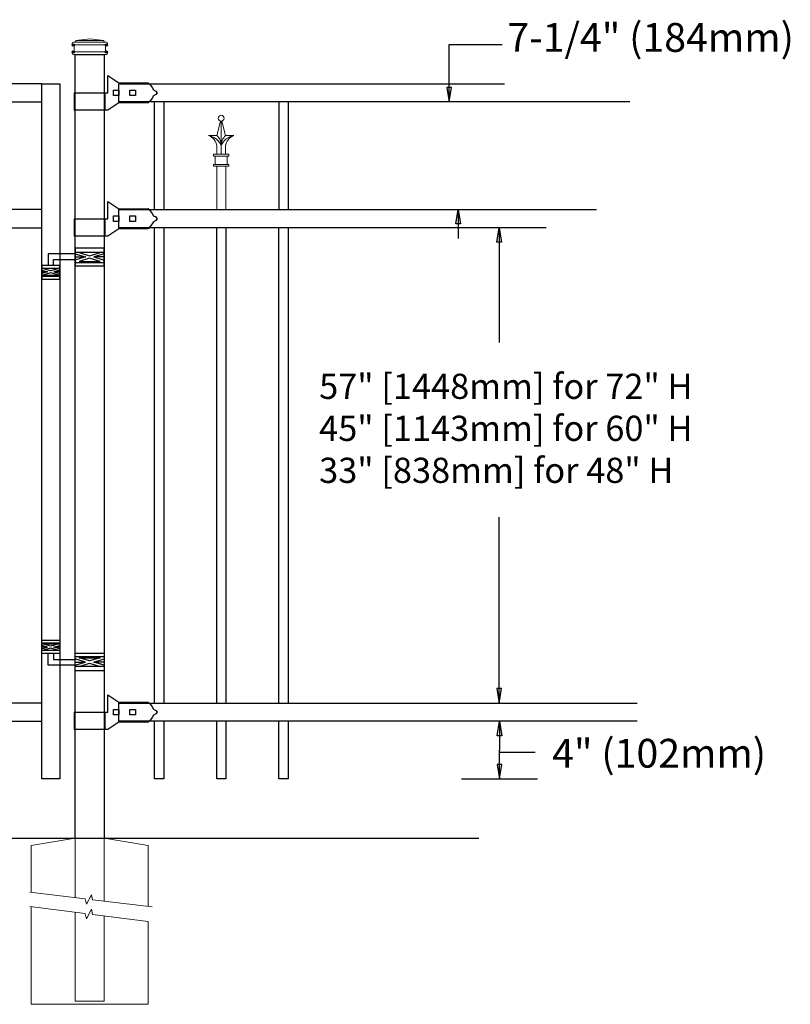
# Model space of a CAD drawing. Units: inches. Extents: x 40 to 594, y -107 to 259.
# Drawn here: x 212 to 265, y -1 to 67 of the extents above; entities that cross this region are included whole.
import ezdxf

# ---------------------------------------------------------------- set-up
doc = ezdxf.new("R2010")
doc.units = ezdxf.units.IN
doc.header["$MEASUREMENT"] = 0
for name, color, linetype in [('3D OBJECT 1', 250, 'Continuous'), ('CONCREATE 1', 250, 'Continuous'), ('DIMENSION 1', 250, 'Continuous'), ('GATE POST 1', 250, 'Continuous'), ('Layer 1', 250, 'Continuous'), ('PICKETS 1', 250, 'Continuous'), ('RAILS 1', 250, 'Continuous')]:
    doc.layers.add(name, color=color, linetype=linetype)
doc.styles.get("Standard").update_dxf_attribs({"font": 'Verdana.ttf'})

# ---------------------------------------------------------------- blocks, each defined once
blk = doc.blocks.new('CAPS')
at = {"layer": 'Layer 1', "color": 250, "lineweight": 20}
for points in [[(253.648, 571.237), (253.648, 571.237), (253.402, 570.228), (253.402, 570.228)], [(253.697, 568.929), (253.697, 568.929), (253.697, 571.231), (253.697, 571.231)], [(253.746, 571.237), (253.746, 571.237), (253.992, 570.228), (253.992, 570.228)], [(253.402, 569.519), (253.364, 569.82), (253.1, 570.136), (252.812, 570.228)], [(253.697, 569.527), (253.578, 569.88), (253.182, 570.193), (252.812, 570.228)], [(253.402, 570.228), (253.402, 570.228), (252.812, 570.228), (252.812, 570.228)], [(253.697, 569.519), (253.712, 569.753), (253.578, 570.073), (253.402, 570.227)], [(253.992, 570.228), (253.816, 570.074), (253.682, 569.753), (253.697, 569.52)], [(254.582, 570.228), (254.211, 570.193), (253.816, 569.88), (253.697, 569.527)], [(254.582, 570.228), (254.294, 570.136), (254.03, 569.82), (253.992, 569.519)], [(253.992, 570.228), (253.992, 570.228), (254.582, 570.228), (254.582, 570.228)], [(253.166, 568.811), (253.166, 568.811), (253.166, 568.929), (253.166, 568.929)], [(253.166, 568.929), (253.166, 568.929), (254.228, 568.929), (254.228, 568.929)], [(253.402, 568.929), (253.402, 568.929), (253.402, 569.519), (253.402, 569.519)], [(253.992, 568.929), (253.992, 568.929), (253.992, 569.519), (253.992, 569.519)], [(254.228, 568.811), (254.228, 568.811), (254.228, 568.929), (254.228, 568.929)], [(253.166, 568.811), (253.166, 568.811), (254.228, 568.811), (254.228, 568.811)], [(253.284, 568.221), (253.284, 568.221), (253.284, 568.811), (253.284, 568.811)], [(254.11, 568.221), (254.11, 568.221), (254.11, 568.811), (254.11, 568.811)], [(253.166, 568.103), (253.166, 568.103), (253.166, 568.221), (253.166, 568.221)], [(253.166, 568.221), (253.166, 568.221), (254.228, 568.221), (254.228, 568.221)], [(253.166, 568.103), (253.166, 568.103), (254.228, 568.103), (254.228, 568.103)], [(253.389, 565.093), (253.389, 565.093), (253.389, 568.103), (253.389, 568.103)], [(253.402, 568.103), (253.402, 568.103), (253.992, 568.103), (253.992, 568.103)], [(254.019, 565.093), (254.019, 565.093), (254.019, 568.103), (254.019, 568.103)], [(254.228, 568.103), (254.228, 568.103), (254.228, 568.221), (254.228, 568.221)]]:
    blk.add_open_spline(points, degree=3, dxfattribs=at)
blk.add_open_spline([(253.904, 571.438), (253.904, 571.552), (253.811, 571.644), (253.697, 571.644), (253.583, 571.644), (253.49, 571.552), (253.49, 571.438), (253.49, 571.324), (253.583, 571.231), (253.697, 571.231), (253.811, 571.231), (253.904, 571.324), (253.904, 571.438)], degree=3, knots=[0, 0, 0, 0, 0.25, 0.25, 0.25, 0.5, 0.5, 0.5, 0.75, 0.75, 0.75, 1, 1, 1, 1], dxfattribs=at)
blk = doc.blocks.new('concrite base')
at = {"layer": 'Layer 1', "color": 250, "lineweight": 20}
for points in [[(110.074, 265.076), (110.074, 265.076), (113.119, 265.583), (113.119, 265.583)], [(113.119, 265.583), (113.119, 265.583), (113.119, 263.529), (113.119, 261.454)], [(118.194, 265.076), (118.194, 265.076), (115.149, 265.583), (115.149, 265.583)], [(115.149, 261.201), (115.149, 263.381), (115.149, 265.583), (115.149, 265.583)], [(110.074, 261.835), (110.074, 263.525), (110.074, 265.076), (110.074, 265.076)], [(118.194, 265.076), (118.194, 265.076), (118.194, 262.969), (118.194, 260.852)], [(110.074, 254.05), (110.074, 255.79), (110.074, 260.82), (110.074, 260.82)], [(113.119, 260.439), (113.119, 260.439), (113.119, 254.265), (113.119, 254.265)], [(115.149, 254.265), (115.149, 254.265), (115.149, 260.185), (115.149, 260.185)], [(118.194, 259.805), (118.194, 259.805), (118.194, 254.05), (118.194, 254.05)], [(118.194, 254.05), (118.194, 254.05), (110.074, 254.05), (110.074, 254.05)], [(113.119, 254.265), (113.119, 254.265), (115.149, 254.265), (115.149, 254.265)]]:
    blk.add_open_spline(points, degree=3, dxfattribs=at)
for points in [[(109.973, 261.848), (109.973, 261.848), (113.832, 261.365), (113.832, 261.365), (113.832, 261.365), (113.914, 261.003), (113.914, 261.003), (113.914, 261.003), (114.253, 261.664), (114.253, 261.664), (114.253, 261.664), (114.336, 261.302), (114.336, 261.302), (114.336, 261.302), (118.476, 260.82), (118.476, 260.82)], [(109.973, 260.832), (109.973, 260.832), (113.832, 260.35), (113.832, 260.35), (113.832, 260.35), (113.914, 259.988), (113.914, 259.988), (113.914, 259.988), (114.253, 260.649), (114.253, 260.649), (114.253, 260.649), (114.336, 260.287), (114.336, 260.287), (114.336, 260.287), (118.194, 259.805), (118.194, 259.805)]]:
    blk.add_open_spline(points, degree=3, knots=[0, 0, 0, 0, 0.2, 0.2, 0.2, 0.4, 0.4, 0.4, 0.6, 0.6, 0.6, 0.8, 0.8, 0.8, 1, 1, 1, 1], dxfattribs=at)
blk = doc.blocks.new('lock 2')
at = {"layer": '3D OBJECT 1', "color": 250}
for p, q in [((1248.256, 203.713), (1248.256, 204.918)), ((1248.256, 204.918), (1249.02, 204.41)), ((1248.638, 203.522), (1248.638, 203.903)), ((1248.638, 203.903), (1249.019, 203.903)), ((1249.019, 203.903), (1249.019, 203.522)), ((1249.02, 204.41), (1251.05, 204.411)), ((1249.781, 203.522), (1249.781, 203.903)), ((1249.781, 203.903), (1250.162, 203.903)), ((1250.162, 203.903), (1250.162, 203.522)), ((1251.05, 204.411), (1251.118, 204.347)), ((1251.118, 204.347), (1251.202, 204.255)), ((1251.202, 204.255), (1251.33, 204.079)), ((1251.33, 204.079), (1251.42, 203.92)), ((1251.42, 203.92), (1251.578, 203.838)), ((1251.578, 203.838), (1251.684, 203.713)), ((1251.578, 203.838), (1251.684, 203.713)), ((1245.91, 203.713), (1248.256, 203.713)), ((1245.91, 203.713), (1245.91, 202.507)), ((1248.067, 202.507), (1248.067, 203.713)), ((1249.019, 203.522), (1248.638, 203.522)), ((1250.162, 203.522), (1249.781, 203.522)), ((1251.202, 203.17), (1251.05, 203.015)), ((1251.33, 203.346), (1251.202, 203.17)), ((1251.42, 203.506), (1251.33, 203.346)), ((1251.578, 203.588), (1251.42, 203.506)), ((1251.684, 203.713), (1251.578, 203.588)), ((1251.684, 203.713), (1251.578, 203.588)), ((1248.258, 202.507), (1245.91, 202.507)), ((1249.019, 203.015), (1248.258, 202.507)), ((1251.05, 203.015), (1249.019, 203.015))]:
    blk.add_line(p, q, dxfattribs=at)
at = {"layer": 'RAILS 1', "color": 250}
blk.add_line((1249.019, 203.078), (1249.019, 204.347), dxfattribs=at)
blk = doc.blocks.new('hing')
at = {"layer": '3D OBJECT 1', "color": 250}
for p, q in [((1197.944, 196.454), (1198.678, 196.234)), ((1198.961, 196.319), (1198.227, 196.539)), ((1199.695, 196.539), (1198.961, 196.319)), ((1199.978, 196.454), (1199.244, 196.234)), ((1199.974, 196.453), (1201.837, 196.454)), ((1201.837, 196.454), (1201.837, 195.64)), ((1198.678, 196.234), (1197.944, 196.014)), ((1197.944, 196.234), (1198.678, 196.234)), ((1198.227, 195.929), (1198.961, 196.149)), ((1199.695, 195.929), (1198.227, 195.929)), ((1198.961, 196.149), (1199.695, 195.929)), ((1199.244, 196.234), (1199.978, 196.014)), ((1199.978, 196.234), (1199.244, 196.234)), ((1201.476, 196.047), (1199.978, 196.047)), ((1201.476, 195.64), (1201.476, 196.047)), ((1201.038, 195.32), (1201.443, 195.198)), ((1201.443, 195.198), (1201.038, 195.077)), ((1201.038, 195.198), (1201.443, 195.198)), ((1201.097, 195.433), (1201.66, 195.264)), ((1201.097, 194.964), (1201.66, 195.133)), ((1202.224, 194.964), (1201.097, 194.964)), ((1201.66, 195.264), (1202.224, 195.433)), ((1201.66, 195.133), (1202.224, 194.964)), ((1202.288, 195.321), (1201.878, 195.198)), ((1201.878, 195.198), (1202.288, 195.198)), ((1201.878, 195.198), (1202.288, 195.075))]:
    blk.add_line(p, q, dxfattribs=at)
for points in [[(1197.944, 196.844), (1199.974, 196.844), (1199.974, 195.624), (1197.944, 195.624)], [(1197.944, 196.539), (1199.974, 196.539), (1199.974, 195.848), (1197.944, 195.848)], [(1201.038, 195.64), (1202.288, 195.64), (1202.288, 194.702), (1201.038, 194.702)], [(1201.038, 195.433), (1202.288, 195.433), (1202.288, 194.901), (1201.038, 194.901)]]:
    blk.add_lwpolyline(points, close=True, dxfattribs=at)

msp = doc.modelspace()

# ---------------------------------------------------------------- linework, layer by layer
msp.add_line((242.426, 14.39), (247.694, 14.39))
msp.add_lwpolyline([(214.525, 14.39), (213.275, 14.39), (213.275, 62.671), (214.525, 62.671)], close=True)
at = {"layer": 'CONCREATE 1', "color": 250}
for p, q in [((123.589, 10.269), (219.653, 10.269)), ((217.619, 10.269), (243.619, 10.269))]:
    msp.add_line(p, q, dxfattribs=at)
at = {"layer": 'DIMENSION 1'}
for p, q in [((241.563, 65.405), (245.256, 65.405)), ((241.563, 61.402), (241.563, 65.405)), ((241.396, 62.402), (241.563, 61.402)), ((241.73, 62.402), (241.396, 62.402)), ((241.563, 61.402), (241.73, 62.402)), ((242.031, 52.929), (242.198, 53.929)), ((242.198, 53.929), (242.365, 52.929)), ((242.198, 53.929), (242.198, 51.929)), ((242.365, 52.929), (242.031, 52.929)), ((244.87, 51.66), (245.037, 52.66)), ((245.037, 52.66), (245.204, 51.66)), ((245.037, 52.66), (245.037, 44.691)), ((245.204, 51.66), (244.87, 51.66)), ((245.038, 19.659), (245.038, 32.559)), ((244.871, 20.659), (245.038, 19.659)), ((245.204, 20.659), (244.871, 20.659)), ((245.038, 19.659), (245.204, 20.659)), ((244.894, 17.39), (245.06, 18.39)), ((245.06, 18.39), (245.227, 17.39)), ((245.06, 18.39), (245.06, 16.39)), ((245.227, 17.39), (244.894, 17.39)), ((245.06, 14.39), (245.06, 16.39)), ((245.06, 16.25), (247.532, 16.25)), ((244.894, 15.39), (245.06, 14.39)), ((245.227, 15.39), (244.894, 15.39)), ((245.06, 14.39), (245.227, 15.39))]:
    msp.add_line(p, q, dxfattribs=at)
at = {"layer": 'GATE POST 1', "color": 250}
msp.add_lwpolyline([(215.589, 10.269), (215.589, 64.701), (217.619, 64.701), (217.619, 10.27)], dxfattribs=at)
at = {"layer": 'Layer 1', "color": 250, "lineweight": 20}
for points in [[(216.614, 65.795), (216.614, 65.795), (215.642, 65.674), (215.642, 65.674)], [(215.642, 65.674), (215.642, 65.674), (217.588, 65.674), (217.588, 65.674)], [(215.642, 65.674), (215.642, 65.674), (215.642, 65.613), (215.642, 65.613)], [(216.614, 65.795), (216.614, 65.795), (217.588, 65.674), (217.588, 65.674)], [(217.587, 65.674), (217.587, 65.674), (217.587, 65.613), (217.587, 65.613)], [(215.459, 65.552), (215.425, 65.552), (215.398, 65.525), (215.398, 65.491)], [(215.398, 65.491), (215.398, 65.491), (215.398, 65.43), (215.398, 65.43)], [(215.398, 65.43), (215.398, 65.396), (215.426, 65.37), (215.459, 65.37)], [(215.459, 65.552), (215.459, 65.552), (215.581, 65.552), (215.581, 65.552)], [(215.52, 65.309), (215.52, 65.343), (215.493, 65.37), (215.459, 65.37)], [(215.459, 65.369), (215.459, 65.369), (217.77, 65.369), (217.77, 65.369)], [(215.52, 65.309), (215.52, 65.309), (215.52, 64.944), (215.52, 64.944)], [(215.581, 65.552), (215.614, 65.552), (215.641, 65.579), (215.641, 65.613)], [(215.581, 65.552), (215.581, 65.552), (217.649, 65.552), (217.649, 65.552)], [(217.587, 65.613), (217.587, 65.579), (217.615, 65.552), (217.648, 65.552)], [(217.648, 65.552), (217.648, 65.552), (217.77, 65.552), (217.77, 65.552)], [(217.77, 65.369), (217.736, 65.369), (217.709, 65.342), (217.709, 65.309)], [(217.709, 65.309), (217.709, 65.309), (217.709, 64.944), (217.709, 64.944)], [(217.831, 65.491), (217.831, 65.525), (217.804, 65.552), (217.77, 65.552)], [(217.77, 65.369), (217.804, 65.369), (217.831, 65.397), (217.831, 65.43)], [(217.831, 65.491), (217.831, 65.491), (217.831, 65.43), (217.831, 65.43)], [(215.459, 64.883), (215.425, 64.883), (215.398, 64.856), (215.398, 64.822)], [(215.398, 64.822), (215.398, 64.822), (215.398, 64.761), (215.398, 64.761)], [(215.398, 64.761), (215.398, 64.728), (215.426, 64.701), (215.459, 64.701)], [(215.459, 64.883), (215.493, 64.883), (215.52, 64.91), (215.52, 64.944)], [(215.459, 64.883), (215.459, 64.883), (217.77, 64.883), (217.77, 64.883)], [(215.459, 64.701), (215.459, 64.701), (217.77, 64.701), (217.77, 64.701)], [(215.642, 64.701), (215.642, 64.701), (217.588, 64.701), (217.588, 64.701)], [(217.709, 64.944), (217.709, 64.91), (217.736, 64.883), (217.77, 64.883)], [(217.831, 64.822), (217.831, 64.856), (217.804, 64.883), (217.77, 64.883)], [(217.77, 64.701), (217.804, 64.701), (217.831, 64.728), (217.831, 64.761)], [(217.831, 64.822), (217.831, 64.822), (217.831, 64.761), (217.831, 64.761)]]:
    msp.add_open_spline(points, degree=3, dxfattribs=at)
at = {"layer": 'Layer 1', "color": 250}
for points in [[(215.459, 65.369), (215.459, 65.369), (215.54, 65.369), (215.54, 65.369), (215.54, 65.414), (215.504, 65.45), (215.459, 65.45), (215.414, 65.45), (215.378, 65.414), (215.378, 65.369), (215.378, 65.325), (215.414, 65.289), (215.459, 65.289), (215.504, 65.289), (215.54, 65.325), (215.54, 65.369), (215.54, 65.369), (215.459, 65.369), (215.459, 65.369)], [(215.459, 64.883), (215.459, 64.883), (215.54, 64.883), (215.54, 64.883), (215.54, 64.928), (215.504, 64.964), (215.459, 64.964), (215.414, 64.964), (215.378, 64.928), (215.378, 64.883), (215.378, 64.838), (215.414, 64.802), (215.459, 64.802), (215.504, 64.802), (215.54, 64.838), (215.54, 64.883), (215.54, 64.883), (215.459, 64.883), (215.459, 64.883)], [(217.77, 65.369), (217.77, 65.369), (217.851, 65.369), (217.851, 65.369), (217.851, 65.414), (217.815, 65.45), (217.77, 65.45), (217.726, 65.45), (217.689, 65.414), (217.689, 65.369), (217.689, 65.325), (217.726, 65.289), (217.77, 65.289), (217.815, 65.289), (217.851, 65.325), (217.851, 65.369), (217.851, 65.369), (217.77, 65.369), (217.77, 65.369)], [(217.77, 64.883), (217.77, 64.883), (217.851, 64.883), (217.851, 64.883), (217.851, 64.928), (217.815, 64.964), (217.77, 64.964), (217.726, 64.964), (217.689, 64.928), (217.689, 64.883), (217.689, 64.838), (217.726, 64.802), (217.77, 64.802), (217.815, 64.802), (217.851, 64.838), (217.851, 64.883), (217.851, 64.883), (217.77, 64.883), (217.77, 64.883)]]:
    msp.add_open_spline(points, degree=3, knots=[0, 0, 0, 0, 0.166667, 0.166667, 0.166667, 0.333333, 0.333333, 0.333333, 0.5, 0.5, 0.5, 0.666667, 0.666667, 0.666667, 0.833333, 0.833333, 0.833333, 1, 1, 1, 1], dxfattribs=at)
at = {"layer": 'PICKETS 1', "color": 250}
for points in [[(221.114, 53.929), (221.114, 61.401)], [(221.748, 61.401), (221.748, 53.929)], [(229.753, 53.93), (229.753, 61.401)], [(230.388, 61.401), (230.388, 53.93)], [(221.114, 19.658), (221.114, 52.661)], [(221.744, 52.661), (221.744, 19.658)], [(225.431, 19.658), (225.431, 52.661)], [(226.061, 52.661), (226.061, 19.658)], [(229.749, 19.658), (229.749, 52.661)], [(230.379, 52.661), (230.379, 19.658)], [(221.744, 18.389), (221.744, 14.39), (221.114, 14.39), (221.114, 18.389)], [(226.061, 18.389), (226.061, 14.39), (225.431, 14.39), (225.431, 18.389)], [(230.379, 18.389), (230.379, 14.39), (229.749, 14.39), (229.749, 18.389)]]:
    msp.add_lwpolyline(points, dxfattribs=at)
at = {"layer": 'RAILS 1', "color": 250}
for p, q in [((218.634, 62.67), (245.401, 62.671)), ((254.106, 61.402), (218.634, 61.401)), ((218.633, 53.929), (251.788, 53.93)), ((248.31, 52.661), (218.633, 52.661)), ((218.634, 19.659), (254.628, 19.659)), ((254.628, 18.39), (218.634, 18.39))]:
    msp.add_line(p, q, dxfattribs=at)
for points in [[(213.275, 62.671), (171.903, 62.671), (171.903, 61.402), (213.275, 61.402)], [(213.275, 53.929), (171.902, 53.929), (171.902, 52.66), (213.275, 52.66)], [(213.275, 19.659), (171.903, 19.659), (171.903, 18.39), (213.275, 18.39)]]:
    msp.add_lwpolyline(points, close=True, dxfattribs=at)

# ---------------------------------------------------------------- block references
at = {"linetype": 'Continuous'}
for p in [(-1030.385, -141.677), (-1030.386, -150.418), (-1030.385, -184.688)]:
    msp.add_blockref('lock 2', p, dxfattribs=at)
for name, p in [('CAPS', (-27.958, -511.163)), ('concrite base', (102.47, -255.314))]:
    msp.add_blockref(name, p)
at = {"linetype": 'Continuous', "xscale": -1}
msp.add_blockref('hing', (1415.563, -145.596), dxfattribs=at)
at = {"linetype": 'Continuous', "rotation": 180}
msp.add_blockref('hing', (1415.563, 218.737), dxfattribs=at)

# ---------------------------------------------------------------- texts
at = {"layer": 'DIMENSION 1', "attachment_point": 1}
for s, width, heights, insert, char_height in [('\\A1;7-1/4" (184mm)', 26.09763, [4.759], (245.603, 66.885), 2), ('\\A1;\\pxql;57" [1448mm] for 72" H\\P45" [1143mm] for 60" H\\P33" [838mm] for 48" H', 38.16249, [20.497], (232.538, 42.53), 1.75), ('\\A1;4" (102mm)', 22.45861, [0], (248.716, 17.171), 2)]:
    msp.add_mtext_dynamic_manual_height_columns(s, width=width, gutter_width=1, heights=heights, dxfattribs=dict(at, insert=insert, char_height=char_height))

doc.saveas('drawing.dxf')
